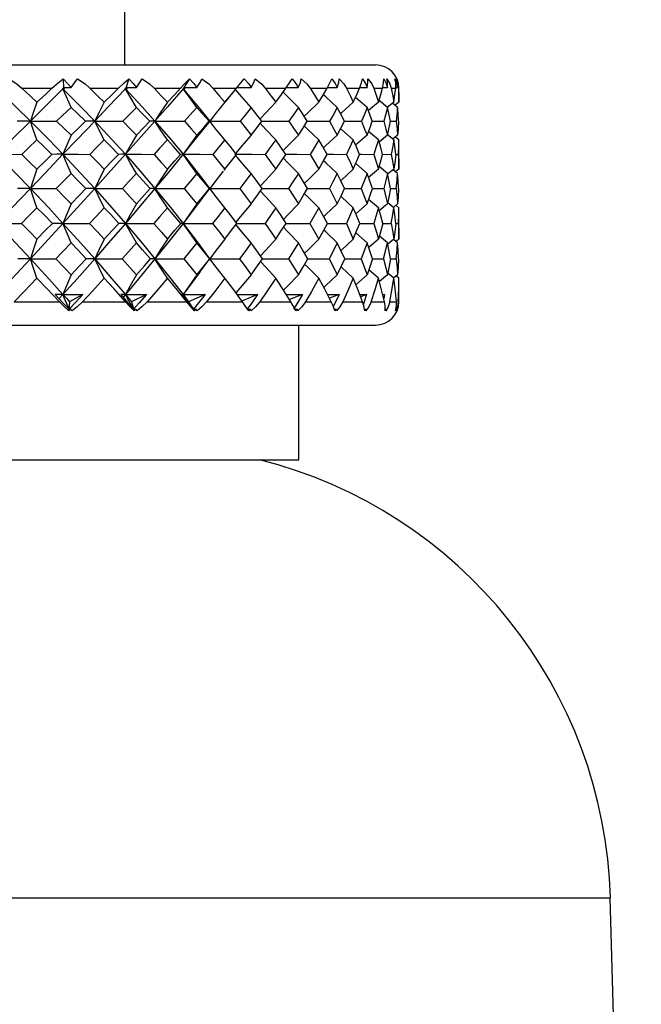
# Paper-space layout '_Back' of a CAD drawing. Units: millimetres. Extents: x -183 to 183, y -1 to 128.
# Drawn here: x 153 to 166, y 63 to 85 of the extents above; entities that cross this region are included whole.
import ezdxf

# ---------------------------------------------------------------- set-up
doc = ezdxf.new("R2010")
doc.units = ezdxf.units.MM

psp = doc.layouts.new('_Back')

# ---------------------------------------------------------------- linework, layer by layer
at = {"color": 7, "linetype": 'Continuous', "lineweight": 25}
for p, q in [((154.9, 83.6), (154.9, 98.3)), ((139.7, 83.6), (160.3, 83.6)), ((153.576, 83.305), (153.587, 83.1)), ((153.586, 83.116), (153.747, 83.117)), ((154.986, 83.305), (154.927, 83.1)), ((154.932, 83.116), (155.153, 83.117)), ((156.295, 83.305), (156.167, 83.1)), ((156.177, 83.116), (156.454, 83.117)), ((157.322, 83.116), (157.623, 83.117)), ((158.379, 83.116), (158.636, 83.117)), ((159.265, 83.116), (159.473, 83.117)), ((159.961, 83.117), (160.116, 83.117)), ((160.454, 83.117), (160.552, 83.117)), ((160.733, 83.117), (160.772, 83.117)), ((152.688, 83.1), (153.335, 83.1)), ((153.587, 83.1), (153.608, 83.087)), ((154.152, 83.1), (154.766, 83.1)), ((154.91, 83.092), (154.915, 83.087)), ((154.927, 83.1), (154.915, 83.087)), ((154.927, 83.1), (154.951, 83.087)), ((155.532, 83.1), (156.1, 83.1)), ((156.154, 83.089), (156.156, 83.087)), ((156.167, 83.1), (156.193, 83.087)), ((156.798, 83.1), (157.309, 83.1)), ((157.026, 82.759), (157.146, 82.903)), ((157.926, 83.1), (158.368, 83.1)), ((158.891, 83.1), (159.256, 83.1)), ((159.675, 83.1), (159.955, 83.1)), ((160.116, 82.687), (159.866, 82.899)), ((160.26, 83.1), (160.451, 83.1)), ((160.636, 83.1), (160.732, 83.1)), ((160.795, 83.1), (160.8, 83.1)), ((160.8, 82.797), (160.8, 83.1)), ((160.361, 82.797), (160.144, 82.616)), ((160.552, 82.687), (160.374, 82.832)), ((160.69, 82.797), (160.542, 82.678)), ((160.772, 82.687), (160.662, 82.775)), ((160.8, 82.797), (160.718, 82.731)), ((160.227, 82.392), (160.477, 82.392)), ((160.617, 82.392), (160.744, 82.392)), ((160.116, 82.086), (159.87, 81.873)), ((160.361, 81.987), (160.146, 82.167)), ((160.552, 82.086), (160.375, 81.939)), ((160.69, 81.987), (160.555, 82.097)), ((160.772, 82.086), (160.67, 82.003)), ((157.122, 81.908), (157.099, 81.936)), ((160.8, 81.987), (160.725, 82.047)), ((160.8, 81.355), (160.8, 81.987)), ((160.45, 81.676), (160.636, 81.675)), ((160.732, 81.675), (160.795, 81.675)), ((160.116, 81.265), (159.872, 81.477)), ((157.041, 81.334), (157.073, 81.374)), ((157.057, 81.355), (157.041, 81.334)), ((160.361, 81.355), (160.149, 81.174)), ((160.552, 81.265), (160.377, 81.411)), ((160.69, 81.355), (160.548, 81.238)), ((160.772, 81.265), (160.676, 81.344)), ((160.8, 81.355), (160.731, 81.299)), ((156.731, 80.941), (156.651, 81.045)), ((156.544, 80.694), (156.732, 80.939)), ((160.231, 80.94), (160.474, 80.94)), ((160.62, 80.94), (160.743, 80.94)), ((160.116, 80.608), (159.875, 80.395)), ((160.361, 80.525), (160.15, 80.705)), ((160.552, 80.608), (160.379, 80.461)), ((160.69, 80.525), (160.561, 80.632)), ((160.772, 80.608), (160.681, 80.532)), ((160.8, 80.525), (160.736, 80.578)), ((160.8, 79.849), (160.8, 80.525)), ((160.453, 80.19), (160.635, 80.19)), ((160.733, 80.19), (160.794, 80.19)), ((160.116, 79.772), (159.876, 79.984)), ((160.361, 79.849), (160.152, 79.668)), ((160.552, 79.772), (160.38, 79.917)), ((160.69, 79.849), (160.563, 79.743)), ((160.772, 79.772), (160.684, 79.844)), ((160.8, 79.849), (160.746, 79.804)), ((156.739, 79.417), (156.521, 79.712)), ((156.516, 79.138), (156.738, 79.438)), ((160.233, 79.428), (160.472, 79.428)), ((160.621, 79.428), (160.742, 79.428)), ((160.116, 79.081), (159.877, 78.868)), ((160.361, 79.007), (160.153, 79.188)), ((160.552, 79.081), (160.38, 78.935)), ((160.69, 79.007), (160.559, 79.117)), ((160.772, 79.081), (160.685, 79.008)), ((160.8, 79.007), (160.742, 79.056)), ((160.8, 78.5), (160.8, 79.007)), ((153.999, 78.659), (153.716, 78.5)), ((154.915, 78.659), (154.865, 78.601)), ((155.37, 78.659), (155.048, 78.5)), ((156.156, 78.659), (156.14, 78.639)), ((156.632, 78.659), (156.277, 78.5)), ((157.757, 78.659), (157.432, 78.523)), ((158.724, 78.659), (158.446, 78.548)), ((159.513, 78.659), (159.304, 78.577)), ((159.959, 78.659), (160.107, 78.659)), ((160.107, 78.659), (159.979, 78.609)), ((160.453, 78.659), (160.494, 78.659)), ((160.494, 78.659), (160.457, 78.644)), ((160.494, 78.659), (160.476, 78.568)), ((152.521, 78.5), (153.499, 78.5)), ((153.716, 78.5), (153.7, 78.305)), ((153.993, 78.5), (154.92, 78.5)), ((155.048, 78.5), (155.103, 78.305)), ((155.383, 78.5), (156.241, 78.5)), ((156.277, 78.5), (156.402, 78.305)), ((156.664, 78.5), (157.435, 78.5)), ((157.808, 78.5), (158.476, 78.5)), ((158.792, 78.5), (159.344, 78.5)), ((159.597, 78.5), (160.021, 78.5)), ((160.205, 78.5), (160.493, 78.5)), ((160.605, 78.5), (160.75, 78.5)), ((160.788, 78.5), (160.8, 78.5)), ((153.703, 78.342), (153.738, 78.341)), ((155.093, 78.342), (155.141, 78.341)), ((156.378, 78.342), (156.439, 78.341)), ((157.534, 78.342), (157.605, 78.341)), ((158.565, 78.342), (158.616, 78.341)), ((159.409, 78.341), (159.45, 78.341)), ((160.06, 78.341), (160.092, 78.341)), ((139.7, 78), (160.3, 78)), ((158.65, 75.1), (158.65, 78)), ((141.35, 75.1), (158.65, 75.1)), ((134.65, 65.67), (165.35, 65.67)), ((166.016, 40.664), (165.35, 65.67))]:
    psp.add_line(p, q, dxfattribs=at)
at = {"color": 7, "linetype": 'Continuous', "lineweight": 25, "flags": 128}
for points in [[(152.416, 83.305), (152.58, 83.191), (152.688, 83.1)], [(153.335, 83.1), (153.466, 83.216), (153.576, 83.305)], [(153.559, 83.087), (153.574, 83.103), (153.586, 83.116)], [(153.586, 83.116), (153.579, 83.1), (153.573, 83.087)], [(153.576, 83.305), (153.672, 83.202), (153.747, 83.117)], [(153.608, 83.087), (153.595, 83.103), (153.586, 83.116)], [(153.747, 83.117), (153.831, 83.225), (153.887, 83.305)], [(153.887, 83.305), (154.048, 83.191), (154.152, 83.1)], [(154.766, 83.1), (154.887, 83.216), (154.986, 83.305)], [(154.906, 83.087), (154.92, 83.103), (154.932, 83.116)], [(154.932, 83.116), (154.922, 83.1), (154.915, 83.087)], [(154.951, 83.087), (154.94, 83.103), (154.932, 83.116)], [(154.986, 83.305), (155.082, 83.202), (155.153, 83.117)], [(155.153, 83.117), (155.229, 83.225), (155.277, 83.305)], [(155.277, 83.305), (155.433, 83.191), (155.532, 83.1)], [(156.1, 83.1), (156.209, 83.216), (156.295, 83.305)], [(156.152, 83.087), (156.166, 83.103), (156.177, 83.116)], [(156.177, 83.116), (156.165, 83.1), (156.156, 83.087)], [(156.193, 83.087), (156.184, 83.103), (156.177, 83.116)], [(156.295, 83.305), (156.387, 83.202), (156.454, 83.117)], [(156.454, 83.117), (156.521, 83.225), (156.56, 83.305)], [(156.56, 83.305), (156.708, 83.191), (156.798, 83.1)], [(157.309, 83.1), (157.403, 83.216), (157.474, 83.305)], [(157.474, 83.305), (157.562, 83.202), (157.623, 83.117)], [(157.623, 83.117), (157.679, 83.225), (157.709, 83.305)], [(157.709, 83.305), (157.845, 83.191), (157.926, 83.1)], [(158.368, 83.1), (158.447, 83.216), (158.501, 83.305)], [(158.501, 83.305), (158.583, 83.202), (158.636, 83.117)], [(158.636, 83.117), (158.681, 83.225), (158.7, 83.305)], [(158.7, 83.305), (158.822, 83.191), (158.891, 83.1)], [(159.256, 83.1), (159.317, 83.216), (159.354, 83.305)], [(159.354, 83.305), (159.428, 83.202), (159.473, 83.117)], [(159.473, 83.117), (159.505, 83.225), (159.513, 83.305)], [(159.513, 83.305), (159.618, 83.191), (159.675, 83.1)], [(159.955, 83.1), (159.997, 83.216), (160.016, 83.305)], [(160.016, 83.305), (160.08, 83.202), (160.116, 83.117)], [(160.116, 83.117), (160.134, 83.225), (160.132, 83.305)], [(160.132, 83.305), (160.218, 83.191), (160.26, 83.1)], [(160.451, 83.1), (160.472, 83.216), (160.473, 83.305)], [(160.473, 83.305), (160.525, 83.202), (160.552, 83.117)], [(160.543, 83.305), (160.608, 83.191), (160.636, 83.1)], [(160.552, 83.117), (160.556, 83.225), (160.543, 83.305)], [(160.716, 83.305), (160.756, 83.202), (160.772, 83.117)], [(160.732, 83.1), (160.734, 83.216), (160.716, 83.305)], [(160.739, 83.305), (160.782, 83.191), (160.795, 83.1)], [(160.772, 83.117), (160.763, 83.225), (160.739, 83.305)], [(152.159, 83.087), (152.561, 82.701), (152.874, 82.393)], [(152.688, 83.1), (152.871, 82.931), (153.013, 82.797)], [(153.573, 83.087), (153.184, 82.701), (152.874, 82.393)], [(153.013, 82.797), (153.194, 82.967), (153.335, 83.1)], [(153.573, 83.087), (153.566, 83.087), (153.559, 83.087)], [(153.566, 83.094), (153.568, 83.093), (153.573, 83.087)], [(153.587, 83.1), (153.579, 83.093), (153.573, 83.087)], [(153.747, 82.687), (153.649, 82.911), (153.573, 83.087)], [(153.573, 83.087), (153.958, 82.701), (154.255, 82.393)], [(153.573, 83.087), (153.593, 83.087), (153.608, 83.087)], [(154.152, 83.1), (154.326, 82.931), (154.462, 82.797)], [(154.915, 83.087), (154.548, 82.701), (154.255, 82.393)], [(154.462, 82.797), (154.632, 82.967), (154.766, 83.1)], [(154.915, 83.087), (154.91, 83.087), (154.906, 83.087)], [(155.153, 82.687), (155.018, 82.911), (154.915, 83.087)], [(154.915, 83.087), (155.273, 82.701), (155.549, 82.393)], [(154.915, 83.087), (154.935, 83.087), (154.951, 83.087)], [(155.532, 83.1), (155.693, 82.931), (155.819, 82.797)], [(156.156, 83.087), (155.82, 82.701), (155.549, 82.393)], [(155.819, 82.797), (155.977, 82.967), (156.1, 83.1)], [(156.156, 83.087), (156.154, 83.087), (156.152, 83.087)], [(156.167, 83.1), (156.161, 83.093), (156.156, 83.087)], [(156.454, 82.687), (156.285, 82.911), (156.156, 83.087)], [(156.156, 83.087), (156.481, 82.701), (156.73, 82.393)], [(156.156, 83.087), (156.177, 83.087), (156.193, 83.087)], [(156.798, 83.1), (156.944, 82.931), (157.057, 82.797)], [(157.057, 82.797), (157.199, 82.967), (157.309, 83.1)], [(157.623, 82.687), (157.424, 82.911), (157.27, 83.087)], [(157.926, 83.1), (158.053, 82.931), (158.151, 82.797)], [(158.151, 82.797), (158.274, 82.967), (158.368, 83.1)], [(158.637, 82.687), (158.41, 82.911), (158.308, 83.015)], [(158.891, 83.1), (158.997, 82.931), (159.078, 82.797)], [(159.078, 82.797), (159.179, 82.967), (159.256, 83.1)], [(159.473, 82.687), (159.225, 82.911), (159.174, 82.959)], [(159.675, 83.1), (159.757, 82.93), (159.82, 82.797)], [(159.82, 82.797), (159.897, 82.967), (159.955, 83.1)], [(160.26, 83.1), (160.318, 82.931), (160.361, 82.797)], [(160.361, 82.797), (160.412, 82.967), (160.451, 83.1)], [(160.636, 83.1), (160.667, 82.931), (160.69, 82.797)], [(160.69, 82.797), (160.715, 82.967), (160.732, 83.1)], [(160.795, 83.1), (160.799, 82.93), (160.8, 82.797)], [(153.013, 82.797), (152.934, 82.57), (152.874, 82.393)], [(153.747, 82.687), (153.573, 82.522), (153.436, 82.392)], [(154.054, 82.392), (153.883, 82.557), (153.747, 82.687)], [(154.462, 82.797), (154.344, 82.57), (154.255, 82.393)], [(155.153, 82.687), (154.99, 82.522), (154.861, 82.392)], [(155.441, 82.392), (155.28, 82.558), (155.153, 82.687)], [(155.819, 82.797), (155.666, 82.57), (155.549, 82.393)], [(156.454, 82.687), (156.305, 82.522), (156.187, 82.392)], [(156.716, 82.392), (156.57, 82.558), (156.454, 82.687)], [(157.057, 82.797), (156.872, 82.57), (156.73, 82.393)], [(157.623, 82.687), (157.492, 82.522), (157.386, 82.392)], [(157.853, 82.392), (157.725, 82.558), (157.623, 82.687)], [(158.151, 82.797), (157.937, 82.57), (157.817, 82.44)], [(158.637, 82.687), (158.525, 82.522), (158.435, 82.392)], [(158.83, 82.392), (158.723, 82.557), (158.637, 82.687)], [(159.078, 82.797), (158.84, 82.57), (158.763, 82.496)], [(159.473, 82.687), (159.383, 82.522), (159.31, 82.392)], [(159.627, 82.392), (159.543, 82.557), (159.473, 82.687)], [(159.82, 82.797), (159.562, 82.57), (159.544, 82.554)], [(160.116, 82.687), (160.05, 82.522), (159.996, 82.392)], [(160.227, 82.392), (160.166, 82.558), (160.116, 82.687)], [(160.552, 82.687), (160.511, 82.522), (160.477, 82.392)], [(160.617, 82.392), (160.582, 82.558), (160.552, 82.687)], [(160.772, 82.687), (160.758, 82.522), (160.744, 82.392)], [(160.791, 82.392), (160.782, 82.558), (160.772, 82.687)], [(152.874, 82.393), (152.475, 81.994), (152.159, 81.676)], [(152.874, 82.393), (152.715, 82.392), (152.585, 82.392)], [(153.013, 81.987), (152.934, 82.214), (152.874, 82.393)], [(152.874, 82.393), (153.268, 81.994), (153.573, 81.676)], [(152.874, 82.393), (153.187, 82.392), (153.436, 82.392)], [(153.436, 82.392), (153.611, 82.221), (153.747, 82.086)], [(154.255, 82.393), (153.876, 81.994), (153.573, 81.676)], [(153.747, 82.086), (153.919, 82.257), (154.054, 82.392)], [(154.255, 82.393), (154.146, 82.392), (154.054, 82.392)], [(154.462, 81.987), (154.345, 82.214), (154.255, 82.393)], [(154.255, 82.393), (154.627, 81.994), (154.915, 81.676)], [(154.255, 82.393), (154.594, 82.392), (154.861, 82.392)], [(154.861, 82.392), (155.026, 82.221), (155.153, 82.086)], [(155.549, 82.393), (155.197, 81.994), (154.915, 81.676)], [(155.153, 82.086), (155.315, 82.257), (155.441, 82.392)], [(155.549, 82.393), (155.492, 82.392), (155.441, 82.392)], [(155.819, 81.987), (155.666, 82.214), (155.549, 82.393)], [(155.549, 82.393), (155.893, 81.994), (156.156, 81.676)], [(155.549, 82.393), (155.906, 82.392), (156.187, 82.392)], [(156.73, 82.393), (156.412, 81.994), (156.156, 81.676)], [(156.187, 82.392), (156.337, 82.221), (156.454, 82.086)], [(156.454, 82.086), (156.601, 82.257), (156.716, 82.392)], [(156.73, 82.393), (156.725, 82.392), (156.716, 82.392)], [(157.057, 81.987), (156.872, 82.214), (156.73, 82.393)], [(156.73, 82.393), (157.098, 82.392), (157.386, 82.392)], [(157.386, 82.392), (157.52, 82.221), (157.623, 82.086)], [(157.623, 82.086), (157.753, 82.257), (157.853, 82.392)], [(158.151, 81.987), (157.937, 82.214), (157.818, 82.344)], [(157.853, 82.393), (158.144, 82.392), (158.435, 82.392)], [(158.435, 82.392), (158.549, 82.221), (158.637, 82.086)], [(158.637, 82.086), (158.746, 82.257), (158.83, 82.392)], [(159.078, 81.987), (158.84, 82.214), (158.765, 82.288)], [(158.83, 82.393), (159.024, 82.392), (159.31, 82.392)], [(159.31, 82.392), (159.403, 82.221), (159.473, 82.086)], [(159.473, 82.086), (159.56, 82.257), (159.627, 82.392)], [(159.627, 82.392), (159.72, 82.392), (159.996, 82.392)], [(159.996, 82.392), (160.064, 82.221), (160.116, 82.086)], [(160.116, 82.086), (160.179, 82.257), (160.227, 82.392)], [(160.477, 82.392), (160.52, 82.221), (160.552, 82.086)], [(160.552, 82.086), (160.59, 82.257), (160.617, 82.392)], [(160.744, 82.392), (160.761, 82.221), (160.772, 82.086)], [(160.791, 82.392), (160.782, 82.221), (160.772, 82.086)], [(153.747, 82.086), (153.648, 81.856), (153.573, 81.676)], [(155.153, 82.086), (155.018, 81.856), (154.915, 81.676)], [(156.454, 82.086), (156.285, 81.856), (156.156, 81.676)], [(157.623, 82.086), (157.423, 81.856), (157.29, 81.699)], [(158.637, 82.086), (158.41, 81.856), (158.313, 81.755)], [(159.473, 82.086), (159.224, 81.856), (159.179, 81.813)], [(159.82, 81.987), (159.562, 82.214), (159.546, 82.229)], [(153.013, 81.987), (152.832, 81.813), (152.689, 81.675)], [(153.335, 81.675), (153.155, 81.85), (153.013, 81.987)], [(154.462, 81.987), (154.289, 81.813), (154.153, 81.675)], [(154.766, 81.675), (154.596, 81.85), (154.462, 81.987)], [(155.819, 81.987), (155.659, 81.813), (155.532, 81.675)], [(156.099, 81.675), (155.943, 81.851), (155.819, 81.987)], [(157.057, 81.987), (156.913, 81.813), (156.799, 81.675)], [(157.308, 81.675), (157.168, 81.851), (157.057, 81.987)], [(158.151, 81.987), (158.026, 81.813), (157.926, 81.675)], [(158.368, 81.675), (158.247, 81.85), (158.151, 81.987)], [(159.078, 81.987), (158.975, 81.813), (158.891, 81.675)], [(159.256, 81.675), (159.158, 81.85), (159.078, 81.987)], [(159.82, 81.987), (159.74, 81.813), (159.675, 81.675)], [(159.955, 81.675), (159.881, 81.849), (159.82, 81.987)], [(160.361, 81.987), (160.306, 81.813), (160.261, 81.675)], [(160.451, 81.675), (160.402, 81.85), (160.361, 81.987)], [(160.69, 81.987), (160.661, 81.813), (160.636, 81.675)], [(160.732, 81.675), (160.71, 81.851), (160.69, 81.987)], [(160.795, 81.675), (160.799, 81.85), (160.8, 81.987)], [(152.159, 81.676), (152.561, 81.266), (152.874, 80.941)], [(152.159, 81.676), (152.454, 81.676), (152.689, 81.675)], [(152.689, 81.675), (152.87, 81.496), (153.013, 81.355)], [(153.573, 81.676), (153.184, 81.266), (152.874, 80.941)], [(153.013, 81.355), (153.194, 81.535), (153.335, 81.675)], [(153.573, 81.676), (153.442, 81.676), (153.335, 81.675)], [(153.747, 81.265), (153.649, 81.495), (153.573, 81.676)], [(153.573, 81.676), (153.958, 81.266), (154.255, 80.941)], [(153.573, 81.676), (153.897, 81.676), (154.153, 81.675)], [(154.153, 81.675), (154.327, 81.496), (154.462, 81.355)], [(154.915, 81.676), (154.548, 81.266), (154.255, 80.941)], [(154.462, 81.355), (154.633, 81.535), (154.766, 81.675)], [(154.915, 81.676), (154.834, 81.676), (154.766, 81.675)], [(155.153, 81.265), (155.018, 81.495), (154.915, 81.676)], [(154.915, 81.676), (155.273, 81.266), (155.549, 80.941)], [(154.915, 81.676), (155.26, 81.676), (155.532, 81.675)], [(155.532, 81.675), (155.694, 81.496), (155.819, 81.355)], [(156.156, 81.676), (155.82, 81.266), (155.549, 80.941)], [(155.819, 81.355), (155.977, 81.535), (156.099, 81.675)], [(156.156, 81.676), (156.127, 81.676), (156.099, 81.675)], [(156.454, 81.265), (156.285, 81.495), (156.156, 81.676)], [(156.156, 81.676), (156.481, 81.266), (156.654, 81.04)], [(156.156, 81.676), (156.516, 81.676), (156.799, 81.675)], [(156.799, 81.675), (156.944, 81.496), (157.057, 81.355)], [(157.057, 81.355), (157.199, 81.535), (157.308, 81.675)], [(157.27, 81.676), (157.638, 81.676), (157.926, 81.675)], [(157.623, 81.265), (157.424, 81.495), (157.29, 81.652)], [(157.926, 81.675), (158.053, 81.496), (158.151, 81.355)], [(158.151, 81.355), (158.273, 81.535), (158.368, 81.675)], [(158.367, 81.676), (158.604, 81.676), (158.891, 81.675)], [(158.891, 81.675), (158.997, 81.496), (159.078, 81.355)], [(159.078, 81.355), (159.179, 81.535), (159.256, 81.675)], [(159.256, 81.676), (159.394, 81.676), (159.675, 81.675)], [(159.675, 81.675), (159.757, 81.496), (159.82, 81.355)], [(159.82, 81.355), (159.897, 81.535), (159.955, 81.675)], [(159.955, 81.676), (159.993, 81.676), (160.261, 81.675)], [(160.261, 81.675), (160.318, 81.496), (160.361, 81.355)], [(160.361, 81.355), (160.412, 81.535), (160.451, 81.675)], [(160.636, 81.675), (160.667, 81.496), (160.69, 81.355)], [(160.732, 81.675), (160.71, 81.496), (160.69, 81.355)], [(160.795, 81.675), (160.799, 81.496), (160.8, 81.355)], [(158.637, 81.265), (158.41, 81.495), (158.314, 81.596)], [(159.473, 81.265), (159.225, 81.495), (159.18, 81.538)], [(153.013, 81.355), (152.934, 81.123), (152.874, 80.941)], [(153.747, 81.265), (153.567, 81.084), (153.424, 80.94)], [(154.066, 80.94), (153.887, 81.123), (153.747, 81.265)], [(154.462, 81.355), (154.344, 81.123), (154.255, 80.941)], [(155.153, 81.265), (154.984, 81.084), (154.85, 80.94)], [(155.451, 80.94), (155.285, 81.122), (155.153, 81.265)], [(155.819, 81.355), (155.666, 81.123), (155.549, 80.941)], [(156.454, 81.265), (156.3, 81.084), (156.177, 80.94)], [(156.725, 80.94), (156.574, 81.123), (156.454, 81.265)], [(157.022, 81.312), (156.872, 81.123), (156.73, 80.941)], [(157.623, 81.265), (157.487, 81.084), (157.377, 80.94)], [(157.862, 80.94), (157.729, 81.123), (157.623, 81.265)], [(158.151, 81.355), (157.937, 81.123), (157.822, 80.995)], [(158.637, 81.265), (158.52, 81.084), (158.427, 80.94)], [(158.837, 80.94), (158.726, 81.123), (158.637, 81.265)], [(159.078, 81.355), (158.84, 81.123), (158.769, 81.052)], [(159.473, 81.265), (159.38, 81.084), (159.304, 80.94)], [(159.633, 80.94), (159.545, 81.122), (159.473, 81.265)], [(159.82, 81.355), (159.562, 81.123), (159.55, 81.111)], [(160.116, 81.265), (160.047, 81.084), (159.991, 80.94)], [(160.231, 80.94), (160.168, 81.122), (160.116, 81.265)], [(160.552, 81.265), (160.51, 81.084), (160.474, 80.94)], [(160.62, 80.94), (160.583, 81.123), (160.552, 81.265)], [(160.743, 80.94), (160.761, 81.123), (160.772, 81.265)], [(160.791, 80.94), (160.782, 81.123), (160.772, 81.265)], [(152.874, 80.941), (152.475, 80.522), (152.159, 80.19)], [(152.874, 80.941), (152.721, 80.94), (152.597, 80.94)], [(153.013, 80.525), (152.934, 80.758), (152.874, 80.941)], [(152.874, 80.941), (153.268, 80.522), (153.573, 80.19)], [(152.874, 80.941), (153.181, 80.94), (153.424, 80.94)], [(153.424, 80.94), (153.605, 80.754), (153.747, 80.608)], [(154.255, 80.941), (153.876, 80.522), (153.573, 80.19)], [(153.747, 80.608), (153.926, 80.794), (154.066, 80.94)], [(154.255, 80.941), (154.152, 80.94), (154.066, 80.94)], [(154.462, 80.525), (154.345, 80.758), (154.255, 80.941)], [(154.255, 80.941), (154.627, 80.522), (154.915, 80.19)], [(154.255, 80.941), (154.588, 80.94), (154.85, 80.94)], [(154.85, 80.94), (155.021, 80.754), (155.153, 80.608)], [(155.549, 80.941), (155.197, 80.522), (154.915, 80.19)], [(155.153, 80.608), (155.321, 80.794), (155.451, 80.94)], [(155.549, 80.941), (155.497, 80.94), (155.451, 80.94)], [(155.819, 80.525), (155.666, 80.758), (155.549, 80.941)], [(155.549, 80.941), (155.893, 80.522), (156.156, 80.19)], [(155.549, 80.941), (155.901, 80.94), (156.177, 80.94)], [(156.177, 80.94), (156.333, 80.754), (156.454, 80.608)], [(156.454, 80.608), (156.607, 80.794), (156.725, 80.94)], [(156.73, 80.94), (156.73, 80.94), (156.725, 80.94)], [(157.057, 80.525), (156.872, 80.758), (156.73, 80.941)], [(156.73, 80.941), (157.093, 80.94), (157.377, 80.94)], [(157.377, 80.94), (157.516, 80.754), (157.623, 80.608)], [(157.623, 80.608), (157.758, 80.794), (157.862, 80.94)], [(158.151, 80.525), (157.937, 80.758), (157.823, 80.886)], [(157.861, 80.941), (158.14, 80.94), (158.427, 80.94)], [(158.427, 80.94), (158.545, 80.754), (158.637, 80.608)], [(158.637, 80.608), (158.75, 80.794), (158.837, 80.94)], [(159.078, 80.525), (158.84, 80.758), (158.77, 80.828)], [(158.837, 80.941), (159.021, 80.94), (159.304, 80.94)], [(159.304, 80.94), (159.4, 80.754), (159.473, 80.608)], [(159.473, 80.608), (159.564, 80.794), (159.633, 80.94)], [(159.632, 80.94), (159.717, 80.94), (159.991, 80.94)], [(159.991, 80.94), (160.062, 80.754), (160.116, 80.608)], [(160.116, 80.608), (160.182, 80.794), (160.231, 80.94)], [(160.474, 80.94), (160.519, 80.754), (160.552, 80.608)], [(160.62, 80.94), (160.583, 80.754), (160.552, 80.608)], [(160.743, 80.94), (160.761, 80.754), (160.772, 80.608)], [(160.791, 80.94), (160.782, 80.754), (160.772, 80.608)], [(153.747, 80.608), (153.648, 80.374), (153.573, 80.19)], [(155.153, 80.608), (155.018, 80.374), (154.915, 80.19)], [(156.553, 80.707), (156.412, 80.522), (156.156, 80.19)], [(156.454, 80.608), (156.285, 80.374), (156.156, 80.19)], [(157.623, 80.608), (157.423, 80.374), (157.294, 80.218)], [(158.637, 80.608), (158.41, 80.374), (158.317, 80.276)], [(159.473, 80.608), (159.224, 80.374), (159.183, 80.334)], [(159.82, 80.525), (159.562, 80.758), (159.551, 80.768)], [(153.013, 80.525), (152.827, 80.338), (152.68, 80.19)], [(153.344, 80.19), (153.159, 80.378), (153.013, 80.525)], [(154.462, 80.525), (154.285, 80.338), (154.144, 80.19)], [(154.774, 80.19), (154.6, 80.378), (154.462, 80.525)], [(155.819, 80.525), (155.655, 80.338), (155.525, 80.19)], [(156.107, 80.19), (155.946, 80.378), (155.819, 80.525)], [(157.057, 80.525), (156.909, 80.338), (156.792, 80.19)], [(157.315, 80.19), (157.171, 80.378), (157.057, 80.525)], [(158.151, 80.525), (158.023, 80.338), (157.92, 80.19)], [(158.373, 80.19), (158.25, 80.378), (158.151, 80.525)], [(159.078, 80.525), (158.972, 80.338), (158.886, 80.19)], [(159.261, 80.19), (159.16, 80.378), (159.078, 80.525)], [(159.82, 80.525), (159.738, 80.338), (159.671, 80.19)], [(159.959, 80.19), (159.882, 80.378), (159.82, 80.525)], [(160.361, 80.525), (160.304, 80.338), (160.258, 80.19)], [(160.453, 80.19), (160.402, 80.378), (160.361, 80.525)], [(160.635, 80.19), (160.667, 80.378), (160.69, 80.525)], [(160.733, 80.19), (160.71, 80.378), (160.69, 80.525)], [(160.794, 80.19), (160.799, 80.378), (160.8, 80.525)], [(152.159, 80.19), (152.561, 79.765), (152.874, 79.428)], [(152.159, 80.19), (152.449, 80.19), (152.68, 80.19)], [(152.68, 80.19), (152.867, 79.999), (153.013, 79.849)], [(153.573, 80.19), (153.184, 79.765), (152.874, 79.428)], [(153.013, 79.849), (153.199, 80.04), (153.344, 80.19)], [(153.573, 80.19), (153.447, 80.19), (153.344, 80.19)], [(153.747, 79.772), (153.649, 80.006), (153.573, 80.19)], [(153.573, 80.19), (153.958, 79.765), (154.255, 79.428)], [(153.573, 80.19), (153.892, 80.19), (154.144, 80.19)], [(154.144, 80.19), (154.322, 79.999), (154.462, 79.849)], [(154.915, 80.19), (154.548, 79.765), (154.255, 79.428)], [(154.462, 79.849), (154.637, 80.04), (154.774, 80.19)], [(154.915, 80.19), (154.839, 80.19), (154.774, 80.19)], [(155.153, 79.772), (155.018, 80.006), (154.915, 80.19)], [(154.915, 80.19), (155.273, 79.765), (155.549, 79.428)], [(154.915, 80.19), (155.256, 80.19), (155.525, 80.19)], [(155.525, 80.19), (155.689, 80), (155.819, 79.849)], [(156.156, 80.19), (155.82, 79.765), (155.549, 79.428)], [(155.819, 79.849), (155.981, 80.04), (156.107, 80.19)], [(156.156, 80.19), (156.131, 80.19), (156.107, 80.19)], [(156.454, 79.772), (156.285, 80.006), (156.156, 80.19)], [(156.156, 80.19), (156.481, 79.765), (156.522, 79.709)], [(156.156, 80.19), (156.512, 80.19), (156.792, 80.19)], [(156.792, 80.19), (156.94, 80), (157.057, 79.849)], [(157.057, 79.849), (157.202, 80.04), (157.315, 80.19)], [(157.623, 79.772), (157.424, 80.006), (157.294, 80.162)], [(157.315, 80.19), (157.635, 80.19), (157.92, 80.19)], [(157.92, 80.19), (158.05, 79.999), (158.151, 79.849)], [(158.151, 79.849), (158.277, 80.04), (158.373, 80.19)], [(158.373, 80.19), (158.601, 80.19), (158.886, 80.19)], [(158.886, 80.19), (158.995, 79.999), (159.078, 79.849)], [(159.078, 79.849), (159.182, 80.04), (159.261, 80.19)], [(159.261, 80.19), (159.392, 80.19), (159.671, 80.19)], [(159.671, 80.19), (159.755, 79.999), (159.82, 79.849)], [(159.82, 79.849), (159.899, 80.04), (159.959, 80.19)], [(159.958, 80.19), (159.991, 80.19), (160.258, 80.19)], [(160.258, 80.19), (160.317, 79.999), (160.361, 79.849)], [(160.453, 80.19), (160.403, 79.999), (160.361, 79.849)], [(160.635, 80.19), (160.667, 79.999), (160.69, 79.849)], [(160.733, 80.19), (160.71, 79.999), (160.69, 79.849)], [(160.794, 80.19), (160.799, 79.999), (160.8, 79.849)], [(158.637, 79.772), (158.41, 80.006), (158.318, 80.104)], [(159.473, 79.772), (159.225, 80.006), (159.184, 80.045)], [(153.013, 79.849), (152.934, 79.613), (152.874, 79.428)], [(153.747, 79.772), (153.563, 79.579), (153.418, 79.428)], [(154.072, 79.428), (153.89, 79.621), (153.747, 79.772)], [(154.462, 79.849), (154.344, 79.613), (154.255, 79.428)], [(155.153, 79.772), (154.981, 79.579), (154.845, 79.428)], [(155.457, 79.428), (155.287, 79.621), (155.153, 79.772)], [(155.819, 79.849), (155.666, 79.613), (155.549, 79.428)], [(156.454, 79.772), (156.297, 79.579), (156.172, 79.428)], [(156.73, 79.428), (156.577, 79.621), (156.454, 79.772)], [(157.057, 79.849), (156.872, 79.613), (156.73, 79.428)], [(157.623, 79.772), (157.484, 79.579), (157.373, 79.428)], [(157.866, 79.428), (157.731, 79.621), (157.623, 79.772)], [(158.151, 79.849), (157.937, 79.613), (157.825, 79.487)], [(158.637, 79.772), (158.518, 79.579), (158.423, 79.428)], [(158.841, 79.428), (158.728, 79.621), (158.637, 79.772)], [(159.078, 79.849), (158.84, 79.613), (158.773, 79.545)], [(159.473, 79.772), (159.378, 79.579), (159.301, 79.428)], [(159.636, 79.428), (159.546, 79.621), (159.473, 79.772)], [(159.82, 79.849), (159.562, 79.613), (159.553, 79.605)], [(160.116, 79.772), (160.046, 79.579), (159.989, 79.428)], [(160.233, 79.428), (160.169, 79.621), (160.116, 79.772)], [(160.472, 79.428), (160.518, 79.621), (160.552, 79.772)], [(160.621, 79.428), (160.583, 79.622), (160.552, 79.772)], [(160.742, 79.428), (160.76, 79.621), (160.772, 79.772)], [(160.792, 79.428), (160.782, 79.621), (160.772, 79.772)], [(152.874, 79.428), (152.475, 78.998), (152.159, 78.659)], [(152.874, 79.428), (152.725, 79.428), (152.603, 79.428)], [(153.013, 79.007), (152.934, 79.243), (152.874, 79.428)], [(152.874, 79.428), (153.268, 78.998), (153.573, 78.659)], [(152.874, 79.428), (153.178, 79.428), (153.418, 79.428)], [(153.418, 79.428), (153.603, 79.234), (153.747, 79.081)], [(154.255, 79.428), (153.876, 78.998), (153.573, 78.659)], [(153.747, 79.081), (153.929, 79.276), (154.072, 79.428)], [(154.255, 79.428), (154.155, 79.428), (154.072, 79.428)], [(154.462, 79.007), (154.345, 79.243), (154.255, 79.428)], [(154.255, 79.428), (154.627, 78.998), (154.915, 78.659)], [(154.255, 79.428), (154.584, 79.428), (154.845, 79.428)], [(154.845, 79.428), (155.018, 79.234), (155.153, 79.081)], [(155.549, 79.428), (155.197, 78.998), (154.915, 78.659)], [(155.153, 79.081), (155.324, 79.276), (155.457, 79.428)], [(155.549, 79.428), (155.5, 79.428), (155.457, 79.428)], [(155.819, 79.007), (155.666, 79.243), (155.549, 79.428)], [(155.549, 79.428), (155.893, 78.998), (156.156, 78.659)], [(155.549, 79.428), (155.898, 79.428), (156.172, 79.428)], [(156.172, 79.428), (156.33, 79.235), (156.454, 79.081)], [(156.454, 79.081), (156.61, 79.276), (156.73, 79.428)], [(157.057, 79.007), (156.872, 79.243), (156.73, 79.428)], [(156.73, 79.428), (157.09, 79.428), (157.373, 79.428)], [(157.373, 79.428), (157.513, 79.235), (157.623, 79.081)], [(157.623, 79.081), (157.76, 79.276), (157.866, 79.428)], [(158.151, 79.007), (157.937, 79.243), (157.825, 79.37)], [(157.866, 79.428), (158.138, 79.428), (158.423, 79.428)], [(158.423, 79.428), (158.544, 79.234), (158.637, 79.081)], [(158.637, 79.081), (158.752, 79.276), (158.841, 79.428)], [(159.078, 79.007), (158.84, 79.243), (158.773, 79.311)], [(158.841, 79.428), (159.019, 79.428), (159.301, 79.428)], [(159.301, 79.428), (159.399, 79.234), (159.473, 79.081)], [(159.473, 79.081), (159.565, 79.276), (159.636, 79.428)], [(159.635, 79.428), (159.716, 79.428), (159.989, 79.428)], [(159.989, 79.428), (160.061, 79.234), (160.116, 79.081)], [(160.233, 79.428), (160.169, 79.234), (160.116, 79.081)], [(160.472, 79.428), (160.518, 79.234), (160.552, 79.081)], [(160.621, 79.428), (160.584, 79.234), (160.552, 79.081)], [(160.742, 79.428), (160.76, 79.234), (160.772, 79.081)], [(160.792, 79.428), (160.782, 79.234), (160.772, 79.081)], [(153.747, 79.081), (153.648, 78.845), (153.573, 78.659)], [(155.153, 79.081), (155.018, 78.845), (154.915, 78.659)], [(156.517, 79.14), (156.412, 78.998), (156.156, 78.659)], [(156.454, 79.081), (156.285, 78.845), (156.156, 78.659)], [(157.623, 79.081), (157.423, 78.845), (157.295, 78.69)], [(158.637, 79.081), (158.41, 78.845), (158.319, 78.748)], [(159.473, 79.081), (159.224, 78.845), (159.185, 78.807)], [(159.82, 79.007), (159.562, 79.243), (159.554, 79.251)], [(153.013, 79.007), (152.738, 78.724), (152.521, 78.5)], [(153.499, 78.5), (153.227, 78.785), (153.013, 79.007)], [(154.462, 79.007), (154.2, 78.724), (153.993, 78.5)], [(154.92, 78.5), (154.664, 78.785), (154.462, 79.007)], [(155.819, 79.007), (155.576, 78.724), (155.383, 78.5)], [(156.241, 78.5), (156.006, 78.785), (155.819, 79.007)], [(157.057, 79.007), (156.839, 78.724), (156.664, 78.5)], [(157.435, 78.5), (157.225, 78.784), (157.057, 79.007)], [(158.151, 79.007), (157.961, 78.724), (157.808, 78.5)], [(158.476, 78.5), (158.296, 78.785), (158.151, 79.007)], [(159.078, 79.007), (158.92, 78.724), (158.792, 78.5)], [(159.344, 78.5), (159.197, 78.785), (159.078, 79.007)], [(159.82, 79.007), (159.698, 78.724), (159.597, 78.5)], [(160.021, 78.5), (159.911, 78.785), (159.82, 79.007)], [(160.205, 78.5), (160.295, 78.785), (160.361, 79.007)], [(160.493, 78.5), (160.422, 78.785), (160.361, 79.007)], [(160.605, 78.5), (160.655, 78.785), (160.69, 79.007)], [(160.75, 78.5), (160.719, 78.787), (160.69, 79.007)], [(160.788, 78.5), (160.798, 78.785), (160.8, 79.007)], [(153.573, 78.659), (153.481, 78.659), (153.405, 78.659)], [(153.405, 78.659), (153.573, 78.481), (153.703, 78.342)], [(153.573, 78.659), (153.493, 78.57), (153.491, 78.568)], [(153.573, 78.659), (153.811, 78.659), (153.999, 78.659)], [(153.703, 78.342), (153.63, 78.52), (153.573, 78.659)], [(153.573, 78.659), (153.653, 78.57), (153.716, 78.5)], [(153.999, 78.659), (153.834, 78.481), (153.703, 78.342)], [(154.915, 78.659), (154.86, 78.659), (154.814, 78.659)], [(154.814, 78.659), (154.971, 78.481), (155.093, 78.342)], [(154.915, 78.659), (155.169, 78.659), (155.37, 78.659)], [(155.093, 78.342), (154.992, 78.52), (154.915, 78.659)], [(154.915, 78.659), (154.989, 78.57), (155.048, 78.5)], [(155.37, 78.659), (155.215, 78.481), (155.093, 78.342)], [(156.156, 78.659), (156.139, 78.659), (156.124, 78.659)], [(156.124, 78.659), (156.267, 78.481), (156.378, 78.342)], [(156.156, 78.659), (156.422, 78.659), (156.632, 78.659)], [(156.378, 78.342), (156.252, 78.52), (156.156, 78.659)], [(156.156, 78.659), (156.224, 78.57), (156.277, 78.5)], [(156.632, 78.659), (156.49, 78.481), (156.378, 78.342)], [(157.317, 78.659), (157.543, 78.659), (157.757, 78.659)], [(157.757, 78.659), (157.633, 78.481), (157.534, 78.342)], [(158.375, 78.659), (158.51, 78.659), (158.724, 78.659)], [(158.724, 78.659), (158.619, 78.481), (158.535, 78.342)], [(159.262, 78.659), (159.303, 78.659), (159.513, 78.659)], [(159.513, 78.659), (159.429, 78.481), (159.389, 78.398)], [(160.107, 78.659), (160.046, 78.481), (160.036, 78.452)], [(153.7, 78.305), (153.584, 78.414), (153.499, 78.5)], [(153.993, 78.5), (153.877, 78.39), (153.767, 78.305)], [(155.103, 78.305), (154.999, 78.414), (154.92, 78.5)], [(155.383, 78.5), (155.272, 78.39), (155.166, 78.305)], [(156.402, 78.305), (156.312, 78.414), (156.241, 78.5)], [(156.664, 78.5), (156.561, 78.39), (156.459, 78.305)], [(157.57, 78.305), (157.496, 78.414), (157.435, 78.5)], [(157.808, 78.5), (157.716, 78.39), (157.621, 78.305)], [(158.584, 78.305), (158.527, 78.414), (158.476, 78.5)], [(158.792, 78.5), (158.712, 78.39), (158.626, 78.305)], [(159.421, 78.305), (159.384, 78.414), (159.344, 78.5)], [(159.597, 78.5), (159.53, 78.39), (159.456, 78.305)], [(160.067, 78.305), (160.048, 78.414), (160.021, 78.5)], [(160.205, 78.5), (160.154, 78.39), (160.091, 78.305)], [(160.506, 78.305), (160.507, 78.414), (160.493, 78.5)], [(160.605, 78.5), (160.57, 78.39), (160.521, 78.305)], [(160.73, 78.305), (160.751, 78.414), (160.75, 78.5)], [(160.788, 78.5), (160.769, 78.39), (160.735, 78.305)], [(153.738, 78.341), (153.717, 78.321), (153.7, 78.305)], [(153.767, 78.305), (153.751, 78.325), (153.738, 78.341)], [(155.141, 78.341), (155.12, 78.321), (155.103, 78.305)], [(155.166, 78.305), (155.152, 78.325), (155.141, 78.341)], [(156.439, 78.341), (156.418, 78.321), (156.402, 78.305)], [(156.459, 78.305), (156.448, 78.325), (156.439, 78.341)], [(157.605, 78.341), (157.586, 78.321), (157.57, 78.305)], [(157.621, 78.305), (157.612, 78.325), (157.605, 78.341)], [(158.616, 78.341), (158.598, 78.321), (158.584, 78.305)], [(158.626, 78.305), (158.621, 78.325), (158.616, 78.341)], [(159.45, 78.341), (159.434, 78.321), (159.421, 78.305)], [(159.456, 78.305), (159.453, 78.325), (159.45, 78.341)], [(160.092, 78.341), (160.078, 78.321), (160.067, 78.305)], [(160.091, 78.305), (160.092, 78.325), (160.092, 78.341)], [(160.527, 78.341), (160.515, 78.321), (160.506, 78.305)], [(160.521, 78.305), (160.525, 78.325), (160.527, 78.341)], [(160.746, 78.341), (160.738, 78.321), (160.73, 78.305)], [(160.735, 78.305), (160.742, 78.325), (160.746, 78.341)]]:
    psp.add_lwpolyline(points, dxfattribs=at)
at = {"color": 7, "linetype": 'Continuous', "lineweight": 25}
for centre, radius, start, end in [((160.3, 83.1), 0.5, 0, 90), ((160.3, 78.5), 0.5, 270, 360), ((155.354, 65.404), 10, 1.5263, 75.8391)]:
    psp.add_arc(centre, radius, start, end, dxfattribs=at)

doc.saveas('drawing.dxf')
